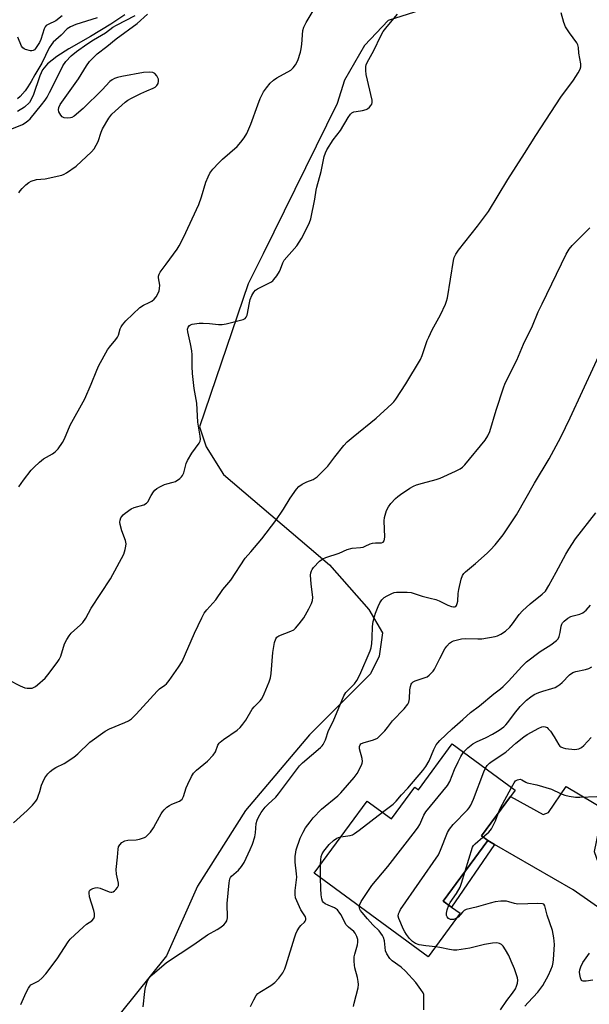
# Model space of a CAD drawing. Units: inches. Extents: x 1273766 to 1279766, y 549450 to 553451.
# Drawn here: x 1274538 to 1274735, y 552389 to 552730 of the extents above; entities that cross this region are included whole.
import ezdxf

# ---------------------------------------------------------------- set-up
doc = ezdxf.new("R2010")
doc.units = ezdxf.units.IN
doc.header["$MEASUREMENT"] = 0
for name, color, linetype in [('BLDG-Footprint', 5, 'Continuous'), ('HYDRO-Single Line Stream', 4, 'Continuous'), ('NTRL-Trees', 3, 'Continuous'), ('TRANS-Driveway', 251, 'Continuous'), ('TRANS-Non Street Sidewalk', 7, 'Continuous'), ('Undefined', 1, 'Continuous')]:
    doc.layers.add(name, color=color, linetype=linetype)

msp = doc.modelspace()

# ---------------------------------------------------------------- linework, layer by layer
at = {"layer": 'BLDG-Footprint', "elevation": 506.59}
msp.add_lwpolyline([(1274687.46, 552478.88), (1274709.27, 552462.85), (1274707.64, 552460.64), (1274697.62, 552447), (1274699.79, 552445.4), (1274684.41, 552424.47), (1274687.3, 552422.35), (1274690.19, 552420.23), (1274679.12, 552405.17), (1274639.75, 552434.1), (1274658.1, 552459.06), (1274666.46, 552452.92), (1274674.56, 552463.93), (1274675.8, 552463.02)], close=True, dxfattribs=at)
at = {"layer": 'HYDRO-Single Line Stream'}
msp.add_lwpolyline([(1274574.22, 552731.33), (1274569.42, 552728.04), (1274562.37, 552723.79), (1274554.86, 552719.54), (1274550.7, 552716.91), (1274547.52, 552714.37), (1274545.75, 552712.26), (1274544.8, 552710.16), (1274542.56, 552703.39), (1274541.25, 552700.99), (1274539.49, 552699.37), (1274537.09, 552697.83)], dxfattribs=at)
at = {"layer": 'NTRL-Trees'}
msp.add_polyline3d([(1274687.54, 552736.35, 0), (1274665.33, 552729.3, 0), (1274657.2, 552720.73, 0), (1274650.2, 552708.67, 0), (1274647.7, 552700.61, 0), (1274622.07, 552648.57, 0), (1274616.95, 552638.17, 0), (1274600.08, 552588.61, 0), (1274602.33, 552581.73, 0), (1274608.33, 552572.17, 0), (1274645.08, 552540.92, 0), (1274658.7, 552525.36, 0), (1274663.33, 552517.3, 0), (1274662.2, 552509.23, 0), (1274659.2, 552503.17, 0), (1274638.08, 552482.05, 0), (1274615.95, 552455.86, 0), (1274599.33, 552429.67, 0), (1274588.7, 552405.48, 0), (1274541, 552346.17, 0)], dxfattribs=at)
at = {"layer": 'TRANS-Driveway'}
msp.add_lwpolyline([(1274779.79, 552416.38), (1274776.13, 552413.3), (1274758.73, 552395.75), (1274757.02, 552393.98), (1274758.88, 552405.26), (1274756.45, 552409.42), (1274729.38, 552428.33), (1274702.15, 552444.04), (1274699.79, 552445.4), (1274697.62, 552447), (1274707.64, 552460.64), (1274718.94, 552454.49), (1274720.8, 552455.09), (1274726.9, 552464.11), (1274741.48, 552455.47), (1274738.09, 552448.9), (1274736.57, 552441.68), (1274737.97, 552437.74), (1274769.32, 552415.68), (1274772.62, 552415.44)], close=True, dxfattribs=at)
at = {"layer": 'TRANS-Non Street Sidewalk'}
msp.add_lwpolyline([(1274702.15, 552444.04), (1274687.3, 552422.35), (1274684.41, 552424.47), (1274699.79, 552445.4)], close=True, dxfattribs=at)
at = {"layer": 'Undefined'}
msp.add_line((1274641.93, 552432.5, 504), (1274641.93, 552437.07, 504), dxfattribs=at)
for points, elevation in [([(1274537.61, 552567.85), (1274539.21, 552570.24), (1274541.9, 552573.64), (1274542.86, 552574.74), (1274544.76, 552576.47), (1274546.09, 552577.54), (1274549.28, 552579.35), (1274550.19, 552579.98), (1274551.15, 552581.05), (1274552.67, 552583.19), (1274553.34, 552584.45), (1274555.37, 552589.19), (1274560.37, 552598.31), (1274562.6, 552603.42), (1274564.56, 552608.33), (1274565.3, 552609.93), (1274568.22, 552615.31), (1274568.89, 552616.24), (1274571.12, 552618.86), (1274571.72, 552619.7), (1274572.02, 552620.35), (1274572.69, 552622.56), (1274573.01, 552623.31), (1274573.44, 552624.01), (1274574.61, 552625.3), (1274579.39, 552630), (1274580.69, 552630.83), (1274582.71, 552631.65), (1274583.64, 552632.15), (1274584.43, 552632.81), (1274585.1, 552633.7), (1274585.91, 552635.17), (1274586.1, 552635.69), (1274586.28, 552636.52), (1274586.3, 552637.66), (1274585.9, 552640.3), (1274585.91, 552640.83), (1274586.09, 552641.54), (1274586.49, 552642.24), (1274588.6, 552644.94), (1274592.3, 552650.14), (1274593.04, 552651.38), (1274594.5, 552654.2), (1274599.86, 552665.64), (1274600.79, 552668.28), (1274602.31, 552673.33), (1274603.07, 552675.17), (1274603.71, 552676.45), (1274604.74, 552677.9), (1274606.76, 552680.1), (1274608.03, 552681.32), (1274613.06, 552685.71), (1274614.39, 552687.16), (1274615.58, 552688.72), (1274616.41, 552690.24), (1274617.87, 552693.39), (1274620.22, 552700.11), (1274621.06, 552702.29), (1274622.25, 552704.62), (1274623.21, 552706.08), (1274624.57, 552707.65), (1274625.63, 552708.67), (1274626.8, 552709.45), (1274631.62, 552712.18), (1274632.46, 552712.92), (1274633.29, 552714), (1274634.08, 552715.52), (1274635.03, 552718.34), (1274635.26, 552719.48), (1274635.46, 552721.19), (1274635.81, 552725.92), (1274636.16, 552727.03), (1274636.95, 552728.63), (1274641.16, 552735.57)], 492), ([(1274534.03, 552501.05), (1274538.01, 552499.03), (1274539.67, 552498.34), (1274540.5, 552498.18), (1274541.33, 552498.16), (1274542.15, 552498.23), (1274542.67, 552498.37), (1274543.4, 552498.77), (1274544.09, 552499.28), (1274546.7, 552501.59), (1274547.65, 552502.74), (1274550.88, 552507.07), (1274551.53, 552508.06), (1274552.13, 552509.3), (1274553.4, 552513.48), (1274554.18, 552515.04), (1274554.98, 552516.28), (1274555.7, 552517.2), (1274558.96, 552520.08), (1274559.71, 552520.95), (1274560.72, 552522.36), (1274562.65, 552525.88), (1274569.31, 552536.02), (1274573.87, 552544.53), (1274574.19, 552545.35), (1274574.41, 552546.2), (1274574.61, 552547.34), (1274574.67, 552548.2), (1274574.44, 552549.31), (1274573.16, 552552.6), (1274572.6, 552554.81), (1274572.56, 552555.61), (1274572.64, 552556.38), (1274572.87, 552557.13), (1274573.16, 552557.6), (1274573.72, 552558.21), (1274574.37, 552558.75), (1274576.45, 552560.22), (1274577.51, 552560.68), (1274580.88, 552561.7), (1274581.78, 552562.2), (1274582.22, 552562.71), (1274583.38, 552564.92), (1274584.11, 552566.1), (1274584.62, 552566.73), (1274585.31, 552567.26), (1274586.59, 552568.01), (1274587.93, 552568.66), (1274588.76, 552568.93), (1274591.02, 552569.46), (1274591.82, 552569.78), (1274593.25, 552570.75), (1274593.87, 552571.35), (1274594.19, 552571.78), (1274594.66, 552572.77), (1274595.45, 552575.91), (1274595.87, 552577.05), (1274597.46, 552579.55), (1274599.94, 552583.03), (1274600.29, 552583.72), (1274600.4, 552584.36), (1274600.33, 552585.46), (1274599.51, 552590.27), (1274599.1, 552596.9), (1274598.24, 552601.87), (1274597.66, 552607.16), (1274597.52, 552609.52), (1274597.52, 552613.56), (1274597.44, 552614.96), (1274597, 552617.42), (1274596.04, 552621.6), (1274595.98, 552622.42), (1274596.16, 552623.12), (1274596.57, 552623.7), (1274596.98, 552623.98), (1274597.5, 552624.18), (1274598.35, 552624.36), (1274599.94, 552624.5), (1274601.4, 552624.5), (1274603.48, 552624.4), (1274606.69, 552624.07), (1274607.95, 552624.08), (1274609.35, 552624.33), (1274614.31, 552625.55), (1274615.15, 552625.81), (1274615.88, 552626.19), (1274616.22, 552626.57), (1274616.54, 552627.31), (1274617.35, 552631.62), (1274617.66, 552632.75), (1274618.2, 552634.07), (1274618.87, 552635.31), (1274619.4, 552635.93), (1274620.09, 552636.42), (1274624.7, 552638.78), (1274625.39, 552639.25), (1274625.8, 552639.63), (1274626.85, 552640.98), (1274627.79, 552642.43), (1274628.13, 552643.21), (1274628.87, 552645.39), (1274629.41, 552646.37), (1274633.69, 552651.37), (1274634.61, 552652.54), (1274635.37, 552653.83), (1274637.01, 552657.02), (1274638.13, 552659.45), (1274638.58, 552660.7), (1274640.01, 552667.45), (1274640.41, 552670.61), (1274640.62, 552671.68), (1274642.12, 552677.03), (1274643.25, 552682.24), (1274643.69, 552683.54), (1274644.14, 552684.55), (1274646.35, 552688.04), (1274648.88, 552691.25), (1274651.48, 552695.8), (1274652.28, 552696.92), (1274652.81, 552697.36), (1274653.46, 552697.67), (1274654.25, 552697.85), (1274656.44, 552698.14), (1274657.74, 552698.51), (1274658.22, 552698.77), (1274658.85, 552699.31), (1274659.39, 552699.94), (1274659.66, 552700.4), (1274659.79, 552700.9), (1274659.75, 552701.73), (1274657.75, 552710.65), (1274657.56, 552712.04), (1274657.61, 552713.36), (1274657.78, 552713.96), (1274658.13, 552714.75), (1274660.38, 552718.97), (1274662.78, 552724.02), (1274663.64, 552725.49), (1274664.95, 552727.21), (1274668.51, 552731.54)], 494), ([(1274534.8, 552691.74), (1274538.02, 552692.94), (1274538.8, 552693.3), (1274539.8, 552693.89), (1274540.72, 552694.58), (1274541.45, 552695.3), (1274545.47, 552700.15), (1274546.67, 552701.72), (1274547.36, 552702.83), (1274548.21, 552704.41), (1274550.98, 552709.85), (1274552.84, 552713.7), (1274553.86, 552715.12), (1274555.65, 552717.06), (1274557.54, 552718.66), (1274561.12, 552721.19), (1274563.42, 552722.7), (1274567.55, 552725.09), (1274570.1, 552727.06), (1274571.37, 552727.78), (1274577.78, 552731.02)], 488), ([(1274535.73, 552451.54), (1274540.48, 552455.77), (1274542.3, 552457.7), (1274543.45, 552459.04), (1274543.9, 552459.76), (1274544.33, 552460.78), (1274544.85, 552462.38), (1274545.44, 552464.62), (1274545.83, 552465.67), (1274546.6, 552467.13), (1274547.63, 552468.51), (1274548.41, 552469.35), (1274549.48, 552470.15), (1274550.42, 552470.69), (1274553.32, 552472.06), (1274556.62, 552474.34), (1274557.95, 552475.45), (1274562.17, 552479.47), (1274567.41, 552483.31), (1274568.96, 552484.15), (1274574.25, 552486.25), (1274575.56, 552486.92), (1274576.55, 552487.55), (1274578.2, 552489.17), (1274585.39, 552497.18), (1274586.28, 552497.92), (1274588.09, 552499.19), (1274588.69, 552499.73), (1274589.61, 552500.88), (1274592.86, 552505.46), (1274594.13, 552507.45), (1274598.36, 552517.25), (1274600.89, 552522.57), (1274601.73, 552524.11), (1274602.62, 552525.26), (1274605.68, 552528.8), (1274608.13, 552532.35), (1274610.86, 552535.54), (1274615.91, 552543.14), (1274617.79, 552545.42), (1274621.63, 552549.85), (1274626.45, 552556.19), (1274629.16, 552560.14), (1274631.39, 552563.96), (1274633.66, 552567.12), (1274634.45, 552568), (1274635.62, 552568.82), (1274637.16, 552569.62), (1274639.39, 552570.4), (1274640.09, 552570.83), (1274640.75, 552571.38), (1274644.45, 552575.01), (1274646.91, 552578.3), (1274650.05, 552582.16), (1274651.2, 552583.47), (1274653.2, 552585.2), (1274661.23, 552591.71), (1274666.66, 552596.67), (1274667.27, 552597.31), (1274667.98, 552598.27), (1274671.41, 552603.55), (1274676.48, 552612.01), (1274677.05, 552613.33), (1274678.85, 552618.49), (1274679.35, 552619.74), (1274680.61, 552622.27), (1274683.46, 552627.45), (1274685.19, 552631.07), (1274685.57, 552632.14), (1274685.83, 552633.27), (1274687.94, 552646.24), (1274688.21, 552647.33), (1274688.71, 552648.47), (1274689.69, 552649.88), (1274696.21, 552658.11), (1274700.01, 552663.22), (1274706.71, 552674.34), (1274712.52, 552683.28), (1274716.42, 552689.55), (1274725.05, 552702.79), (1274729.47, 552708.67), (1274731.08, 552711.21), (1274731.76, 552712.52), (1274731.95, 552713.28), (1274731.98, 552714.28), (1274731.29, 552717.98), (1274731.18, 552719.96), (1274730.97, 552720.86), (1274730.59, 552721.55), (1274728.03, 552725.08), (1274726.72, 552727.18), (1274726.14, 552728.6), (1274725.19, 552731.97)], 496), ([(1274564.65, 552730.27), (1274557.34, 552727.92), (1274555.42, 552727.13), (1274554.31, 552726.43), (1274552.28, 552724.24), (1274549.51, 552721.8), (1274548.83, 552721.06), (1274548.11, 552719.85), (1274545.55, 552714.6), (1274543.12, 552710.52), (1274541.84, 552708.19), (1274540.74, 552706.42), (1274539.73, 552704.98), (1274538.09, 552703.08), (1274537.12, 552702.17)], 488), ([(1274552.56, 552730.93), (1274550.33, 552729.18), (1274547.73, 552728), (1274547.04, 552727.58), (1274546.69, 552727.19), (1274546.33, 552726.45), (1274545.24, 552722.78), (1274544.79, 552721.71), (1274543.4, 552719.61), (1274542.95, 552719.13), (1274542.6, 552718.93), (1274542.12, 552718.85), (1274541.58, 552718.89), (1274539.93, 552719.32), (1274539.42, 552719.54), (1274538.98, 552719.84), (1274538.5, 552720.51), (1274537.29, 552723.55)], 490), ([(1274537.64, 552669.69), (1274538.01, 552670.38), (1274538.7, 552671.23), (1274539.96, 552672.39), (1274541.08, 552673.26), (1274541.81, 552673.66), (1274543.67, 552674.24), (1274546.66, 552674.49), (1274552.47, 552675.81), (1274553.29, 552676.13), (1274554.05, 552676.56), (1274557.44, 552678.9), (1274562.74, 552683.86), (1274563.65, 552684.88), (1274564.39, 552686.12), (1274565.02, 552687.43), (1274566.07, 552690.73), (1274566.52, 552691.78), (1274568.72, 552695.49), (1274569.71, 552696.88), (1274574.31, 552701.1), (1274575.24, 552701.81), (1274576.54, 552702.5), (1274579.75, 552704.01), (1274581.91, 552705), (1274584.04, 552705.86), (1274584.77, 552706.28), (1274585.37, 552706.86), (1274585.74, 552707.54), (1274585.9, 552708.28), (1274585.84, 552709.02), (1274585.27, 552710.21), (1274584.6, 552710.99), (1274583.9, 552711.31), (1274582.76, 552711.43), (1274580.7, 552711.29), (1274573.18, 552709.95), (1274571.75, 552709.63), (1274570.66, 552709.23), (1274569.89, 552708.83), (1274569.09, 552708.18), (1274566.4, 552705.3), (1274559.89, 552698.87), (1274556.67, 552696.22), (1274555.94, 552695.77), (1274555.42, 552695.59), (1274554.34, 552695.5), (1274553.28, 552695.62), (1274552.61, 552695.95), (1274552.09, 552696.52), (1274551.46, 552697.68), (1274551.31, 552698.44), (1274551.42, 552699.23), (1274551.86, 552700.25), (1274558.25, 552709.16), (1274560.97, 552713.61), (1274562.07, 552715.16), (1274562.79, 552715.99), (1274564.7, 552717.75), (1274567.98, 552720.29), (1274571.26, 552722.99), (1274578.49, 552728.26), (1274582.07, 552731.55)], 490), ([(1274538.22, 552388.61), (1274540.14, 552392.81), (1274540.94, 552394.33), (1274541.39, 552395.03), (1274541.75, 552395.43), (1274542.16, 552395.73), (1274544.47, 552396.8), (1274545.56, 552397.75), (1274546.91, 552399.31), (1274550.86, 552404.46), (1274554.69, 552410.34), (1274555.38, 552411.25), (1274559.9, 552415.51), (1274561.04, 552416.45), (1274562.79, 552417.67), (1274563.49, 552418.43), (1274563.73, 552419.11), (1274563.77, 552420.11), (1274563.53, 552421.21), (1274561.99, 552425.89), (1274561.89, 552427.26), (1274561.97, 552427.76), (1274562.16, 552428.19), (1274562.5, 552428.51), (1274563.17, 552428.86), (1274563.94, 552429.08), (1274564.68, 552429.14), (1274565.74, 552428.9), (1274568.82, 552427.68), (1274569.37, 552427.57), (1274569.8, 552427.58), (1274570.21, 552427.69), (1274570.63, 552427.95), (1274571.19, 552428.51), (1274571.67, 552429.16), (1274572.02, 552429.85), (1274572.1, 552430.63), (1274571.38, 552433.73), (1274571.26, 552435.44), (1274571.77, 552439.67), (1274571.9, 552442.46), (1274572.09, 552443.27), (1274572.47, 552443.98), (1274573.27, 552444.73), (1274574.24, 552445.28), (1274575.34, 552445.5), (1274578.22, 552445.66), (1274579.36, 552445.84), (1274581.01, 552446.42), (1274581.5, 552446.71), (1274582.14, 552447.28), (1274583.08, 552448.37), (1274584.13, 552449.77), (1274585.03, 552451.31), (1274586.81, 552454.66), (1274587.28, 552455.38), (1274587.82, 552456), (1274588.82, 552456.93), (1274589.69, 552457.58), (1274590.48, 552457.98), (1274593.16, 552459.1), (1274593.62, 552459.37), (1274594.09, 552459.8), (1274594.57, 552460.68), (1274595.51, 552463.64), (1274596.05, 552464.97), (1274597.28, 552467.57), (1274598.06, 552468.76), (1274599.09, 552469.75), (1274602.82, 552472.95), (1274604.81, 552475.02), (1274605.62, 552476.16), (1274606.45, 552478.41), (1274606.86, 552479.11), (1274607.22, 552479.53), (1274608.33, 552480.42), (1274613.1, 552483.68), (1274614.17, 552484.61), (1274615.07, 552485.71), (1274616.05, 552487.12), (1274618.26, 552490.88), (1274619.03, 552491.76), (1274621.03, 552493.77), (1274621.53, 552494.38), (1274621.96, 552495.14), (1274622.44, 552496.24), (1274624.14, 552500.4), (1274624.6, 552501.81), (1274624.81, 552503.26), (1274625.39, 552510.57), (1274626.02, 552513.97), (1274626.44, 552515.29), (1274626.83, 552515.82), (1274627.49, 552516.25), (1274631.7, 552517.89), (1274632.67, 552518.42), (1274633.32, 552518.94), (1274634.61, 552520.44), (1274636.17, 552522.49), (1274637.93, 552525.59), (1274638.85, 552527.44), (1274639.15, 552528.51), (1274639.24, 552529.61), (1274638.65, 552534.34), (1274638.5, 552537.27), (1274638.61, 552538.07), (1274638.82, 552538.81), (1274639.03, 552539.28), (1274639.52, 552539.98), (1274641.54, 552542.09), (1274642.69, 552542.94), (1274643.74, 552543.38), (1274648.43, 552544.92), (1274651.17, 552546.23), (1274652.87, 552546.66), (1274655.81, 552546.89), (1274656.66, 552547.04), (1274657.4, 552547.3), (1274659.13, 552548.11), (1274659.93, 552548.39), (1274660.96, 552548.5), (1274663.02, 552548.51), (1274663.62, 552548.71), (1274663.95, 552549.24), (1274664.16, 552550.47), (1274664.01, 552556.11), (1274664.08, 552557.27), (1274664.25, 552558.09), (1274664.81, 552559.7), (1274665.42, 552560.97), (1274666.28, 552562.1), (1274667.83, 552563.8), (1274668.67, 552564.57), (1274669.62, 552565.26), (1274672.81, 552567.39), (1274674.08, 552568.13), (1274675.18, 552568.56), (1274677.17, 552569.19), (1274681.92, 552570.45), (1274683.29, 552570.88), (1274688.68, 552573.28), (1274690.24, 552574.09), (1274691.03, 552574.69), (1274691.84, 552575.55), (1274698.91, 552583.99), (1274699.83, 552585.49), (1274700.53, 552587.09), (1274702.64, 552594.4), (1274705.2, 552602.17), (1274705.82, 552603.8), (1274709.81, 552611.79), (1274712.19, 552617.27), (1274715.24, 552623.65), (1274717.26, 552628.42), (1274718.59, 552631.29), (1274726.96, 552648.44), (1274728, 552650.12), (1274729.04, 552651.47), (1274735.12, 552657.59)], 498), ([(1274663.37, 552455.19), (1274667.07, 552458.06), (1274668.16, 552459.07), (1274669.98, 552461.26), (1274672.18, 552463.57), (1274677.37, 552469.7), (1274678.38, 552471.1), (1274679.53, 552473.04), (1274681.18, 552476.92), (1274681.97, 552478.52), (1274682.46, 552479.25), (1274683.24, 552480.09), (1274687.43, 552484.09), (1274691.17, 552487.27), (1274693.85, 552489.77), (1274696.94, 552492.07), (1274701.84, 552496.27), (1274704.22, 552498), (1274705.12, 552498.75), (1274707.01, 552500.6), (1274711.6, 552505.72), (1274713.22, 552507.28), (1274717.96, 552510.91), (1274721.56, 552513.14), (1274723.58, 552514.67), (1274724.11, 552515.28), (1274724.44, 552516.03), (1274724.78, 552517.41), (1274725.15, 552519.62), (1274725.37, 552520.38), (1274725.63, 552520.82), (1274726.19, 552521.41), (1274727.54, 552522.43), (1274728.52, 552522.97), (1274729.36, 552523.24), (1274731.68, 552523.79), (1274732.73, 552524.23), (1274733.83, 552525.13), (1274735.33, 552526.94)], 504), ([(1274691.44, 552475.96), (1274692.09, 552476.74), (1274692.89, 552477.53), (1274694.63, 552478.95), (1274695.87, 552479.63), (1274699.26, 552481.15), (1274701.38, 552482.27), (1274703.73, 552483.59), (1274705.3, 552484.75), (1274706.09, 552485.48), (1274706.75, 552486.24), (1274709.04, 552489.45), (1274711.05, 552491.85), (1274713.19, 552494.02), (1274714.63, 552495.19), (1274715.85, 552495.94), (1274717.4, 552496.69), (1274718.89, 552497.19), (1274721.99, 552498.02), (1274723.06, 552498.42), (1274724.08, 552498.93), (1274724.75, 552499.39), (1274725.54, 552500.09), (1274728.08, 552502.82), (1274729.22, 552503.62), (1274730.22, 552503.98), (1274733.62, 552504.62), (1274734.71, 552505.02), (1274735.75, 552505.54)], 506), ([(1274698.98, 552470.42), (1274699.63, 552471.4), (1274700.39, 552472.2), (1274701.29, 552472.86), (1274706.07, 552475.98), (1274709.45, 552479.16), (1274712.24, 552481.35), (1274713.46, 552482.13), (1274717.45, 552484.32), (1274718.45, 552484.78), (1274718.96, 552484.89), (1274719.65, 552484.81), (1274720.3, 552484.51), (1274720.72, 552484.14), (1274721.46, 552483.24), (1274722.81, 552481.28), (1274724.38, 552478.54), (1274724.7, 552478.13), (1274725.1, 552477.82), (1274725.86, 552477.52), (1274726.71, 552477.34), (1274729.91, 552476.96), (1274731.25, 552477.16), (1274732.2, 552477.61), (1274733.02, 552478.33), (1274735.56, 552481.06)], 508), ([(1274655.35, 552422.63), (1274655.48, 552423.3), (1274655.99, 552424.35), (1274659.67, 552429.83), (1274665.28, 552436.39), (1274674.78, 552448.83), (1274675.66, 552450.01), (1274676.27, 552451.01), (1274677.67, 552454.21), (1274678.35, 552455.4), (1274685.86, 552464.43), (1274686.66, 552465.89), (1274688.33, 552470.01), (1274689.59, 552472.68), (1274690.52, 552474.53), (1274691.44, 552475.96)], 506), ([(1274681.69, 552408.66), (1274678.38, 552408.93), (1274676.1, 552409.28), (1274674.81, 552409.74), (1274673.73, 552410.49), (1274672.77, 552411.53), (1274671.72, 552412.88), (1274671.06, 552413.81), (1274670.63, 552414.58), (1274669.01, 552418.45), (1274668.84, 552419.29), (1274668.91, 552420), (1274669.21, 552420.75), (1274669.66, 552421.5), (1274682.73, 552440.46), (1274683.49, 552442.07), (1274685.91, 552448.17), (1274686.52, 552449.39), (1274687.78, 552450.92), (1274692.75, 552456.06), (1274693.3, 552456.72), (1274693.91, 552457.65), (1274694.91, 552459.71), (1274698.42, 552469.15), (1274698.98, 552470.42)], 508), ([(1274707.99, 552463.8), (1274708.9, 552465.44), (1274709.42, 552466.11), (1274710.03, 552466.49), (1274710.94, 552466.62), (1274711.6, 552466.43), (1274712.97, 552465.62), (1274713.46, 552465.4), (1274716.73, 552464.7), (1274721.8, 552463.25), (1274724.92, 552461.74), (1274726.5, 552461.1), (1274727.89, 552460.75), (1274730.16, 552460.42), (1274731.62, 552460.39), (1274737.51, 552460.66)], 510), ([(1274703.37, 552454.83), (1274704.09, 552456.52), (1274707.99, 552463.8)], 510), ([(1274648.98, 552446.66), (1274652.18, 552447.14), (1274652.97, 552447.43), (1274653.7, 552447.82), (1274655.36, 552449), (1274663.37, 552455.19)], 504), ([(1274698.12, 552446.63), (1274700.11, 552448.37), (1274701.03, 552449.48), (1274702.45, 552452.29), (1274703.37, 552454.83)], 510), ([(1274641.93, 552437.07), (1274642.01, 552438.77), (1274642.18, 552439.87), (1274642.54, 552440.84), (1274643.11, 552441.76), (1274644.98, 552444.01), (1274646.41, 552445.46), (1274647.59, 552446.26), (1274648.11, 552446.47), (1274648.98, 552446.66)], 504), ([(1274691.99, 552434.79), (1274694.52, 552443.14), (1274694.88, 552443.71), (1274695.42, 552444.28), (1274698.12, 552446.63)], 510), ([(1274653.3, 552387.95), (1274653.62, 552389.07), (1274654.92, 552394.45), (1274655.04, 552395.58), (1274654.97, 552396.64), (1274654.72, 552397.99), (1274653.76, 552401.37), (1274653.64, 552402.24), (1274653.59, 552403.71), (1274653.63, 552405.18), (1274653.76, 552406.03), (1274654.78, 552409.34), (1274654.87, 552410.22), (1274654.84, 552411.1), (1274654.55, 552412.14), (1274653.93, 552413.33), (1274653.42, 552413.96), (1274651.6, 552415.47), (1274650.83, 552416.28), (1274650.23, 552417.26), (1274649.07, 552419.64), (1274648.61, 552420.32), (1274647.76, 552421.38), (1274647.16, 552421.92), (1274646.76, 552422.17), (1274644.56, 552423.01), (1274643.56, 552423.49), (1274642.94, 552424.01), (1274642.63, 552424.47), (1274642.35, 552425.23), (1274642.16, 552426.6), (1274641.99, 552428.85), (1274641.93, 552432.5)], 504), ([(1274686.31, 552423.08), (1274686.84, 552424.02), (1274688.93, 552427.05), (1274690.22, 552429.3), (1274690.76, 552430.68), (1274691.99, 552434.79)], 510), ([(1274677.68, 552386.79), (1274677.72, 552391.29), (1274677.62, 552392.12), (1274677.43, 552392.64), (1274676.67, 552393.89), (1274674.89, 552396.27), (1274671.28, 552400.17), (1274669.79, 552401.58), (1274666.72, 552403.76), (1274665.96, 552404.58), (1274664.89, 552406.24), (1274664.45, 552407.24), (1274664.04, 552410.72), (1274663.72, 552411.8), (1274663.33, 552412.54), (1274662.18, 552414.14), (1274659.99, 552416.18), (1274658.2, 552418.33), (1274656.29, 552420.45), (1274655.78, 552421.15), (1274655.53, 552421.65), (1274655.38, 552422.17), (1274655.35, 552422.63)], 506), ([(1274688.83, 552418.38), (1274687.94, 552418.07), (1274686.89, 552418.05), (1274686.21, 552418.39), (1274685.7, 552419.01), (1274685.5, 552419.5), (1274685.49, 552420.29), (1274685.74, 552421.4), (1274686.31, 552423.08)], 510), ([(1274712.66, 552388.11), (1274713.73, 552389.39), (1274717.11, 552392.96), (1274717.83, 552393.84), (1274718.8, 552395.25), (1274720.76, 552398.78), (1274721.65, 552400.67), (1274722.16, 552402.04), (1274722.43, 552403.15), (1274722.58, 552404.28), (1274722.82, 552409.42), (1274722.64, 552411.72), (1274722.17, 552414.27), (1274720.28, 552419.53), (1274719.51, 552422.85), (1274719.14, 552423.35), (1274718.72, 552423.54), (1274717.09, 552423.66), (1274710.2, 552423.43), (1274709.07, 552423.6), (1274707.13, 552424.21), (1274706.29, 552424.38), (1274704.31, 552424.38), (1274702.32, 552424.19), (1274700.62, 552423.77), (1274695.83, 552422.38), (1274692.27, 552421.51), (1274691.59, 552421.14), (1274691, 552420.65), (1274689.52, 552418.91), (1274688.83, 552418.38)], 510), ([(1274704.18, 552386.85), (1274706.34, 552390), (1274708.39, 552392.59), (1274709.33, 552394.07), (1274709.77, 552395.04), (1274710.05, 552396.03), (1274710.15, 552397.05), (1274710.06, 552397.84), (1274709.04, 552401.02), (1274707.94, 552403.67), (1274707.02, 552405.66), (1274705.89, 552407.63), (1274705.12, 552408.81), (1274704.57, 552409.39), (1274703.89, 552409.77), (1274702.87, 552410.02), (1274701.47, 552409.94), (1274698.63, 552409.42), (1274693.56, 552408.13), (1274689.13, 552407.48), (1274687.96, 552407.5), (1274686.52, 552407.68), (1274683.21, 552408.42), (1274681.69, 552408.66)], 508), ([(1274736.09, 552397.09), (1274733.84, 552396.71), (1274732.81, 552396.69), (1274732.4, 552396.84), (1274732.24, 552396.99), (1274731.86, 552397.89), (1274731.64, 552398.99), (1274731.57, 552399.84), (1274731.64, 552400.66), (1274731.93, 552401.71), (1274732.68, 552403.18), (1274734.93, 552406.37)], 512)]:
    msp.add_lwpolyline(points, dxfattribs=dict(at, elevation=elevation))
for points in [[(1274580.63, 552387.88, 500), (1274581.18, 552393.2, 500), (1274581.4, 552394.66, 500), (1274582.11, 552396.88, 500), (1274582.5, 552397.64, 500), (1274582.87, 552398.12, 500), (1274583.72, 552398.94, 500), (1274588.7, 552403.25, 500), (1274598.15, 552409.44, 500), (1274602.9, 552412.82, 500), (1274606.17, 552414.62, 500), (1274607.15, 552415.25, 500), (1274608.54, 552416.27, 500), (1274609.11, 552416.88, 500), (1274609.48, 552417.61, 500), (1274609.74, 552418.69, 500), (1274609.77, 552419.84, 500), (1274609.63, 552422.45, 500), (1274609.66, 552423.63, 500), (1274610.34, 552430.73, 500), (1274610.6, 552432.15, 500), (1274610.8, 552432.6, 500), (1274611.19, 552433.14, 500), (1274613.6, 552435.14, 500), (1274614.66, 552436.38, 500), (1274615.5, 552437.87, 500), (1274617.62, 552442.3, 500), (1274618.38, 552444.2, 500), (1274619.19, 552446.74, 500), (1274619.42, 552448.03, 500), (1274619.69, 552451.34, 500), (1274620.03, 552452.47, 500), (1274620.5, 552453.55, 500), (1274621.46, 552455.13, 500), (1274622.83, 552456.93, 500), (1274623.86, 552458.01, 500), (1274626.44, 552460.47, 500), (1274627.42, 552461.56, 500), (1274633.58, 552469.93, 500), (1274634.65, 552471.28, 500), (1274635.71, 552472.3, 500), (1274638.81, 552475.01, 500), (1274641.97, 552477.6, 500), (1274642.56, 552478.21, 500), (1274642.88, 552478.69, 500), (1274643.61, 552480.31, 500), (1274644.73, 552483.55, 500), (1274646.28, 552486.66, 500), (1274649.97, 552495.55, 500), (1274650.72, 552496.71, 500), (1274653.69, 552499.68, 500), (1274654.49, 552500.81, 500), (1274655.5, 552502.8, 500), (1274659.15, 552511.07, 500), (1274659.49, 552512.16, 500), (1274659.69, 552513.59, 500), (1274659.84, 552515.61, 500), (1274659.93, 552519.57, 500), (1274660.19, 552521.3, 500), (1274660.59, 552523.03, 500), (1274660.94, 552524.12, 500), (1274661.84, 552526.5, 500), (1274662.47, 552527.77, 500), (1274663.16, 552528.72, 500), (1274663.96, 552529.56, 500), (1274664.95, 552530.2, 500), (1274666.56, 552530.97, 500), (1274667.39, 552531.25, 500), (1274668.27, 552531.38, 500), (1274671.86, 552531.46, 500), (1274673.28, 552531.27, 500), (1274677.08, 552530.03, 500), (1274679.89, 552529.38, 500), (1274681.87, 552528.82, 500), (1274682.96, 552528.41, 500), (1274685.98, 552526.9, 500), (1274687.2, 552526.42, 500), (1274687.9, 552526.3, 500), (1274688.33, 552526.33, 500), (1274688.7, 552526.47, 500), (1274688.97, 552526.79, 500), (1274689.24, 552527.47, 500), (1274689.4, 552528.24, 500), (1274689.52, 552530.9, 500), (1274689.75, 552532.38, 500), (1274690.56, 552535.87, 500), (1274691.08, 552537.17, 500), (1274691.53, 552537.83, 500), (1274692.08, 552538.44, 500), (1274695.56, 552541.34, 500), (1274699.53, 552544.87, 500), (1274700.79, 552546.1, 500), (1274702.37, 552547.83, 500), (1274705.11, 552551.26, 500), (1274709.68, 552558.19, 500), (1274715.96, 552569.13, 500), (1274721.07, 552577.52, 500), (1274725.1, 552585.1, 500), (1274728.34, 552591.73, 500), (1274741.07, 552619.43, 500)], [(1274617.74, 552387.95, 502), (1274618.82, 552390.31, 502), (1274619.65, 552391.81, 502), (1274620.2, 552392.45, 502), (1274620.9, 552392.97, 502), (1274624.74, 552395.25, 502), (1274626.12, 552396.23, 502), (1274627.5, 552397.74, 502), (1274628.88, 552399.67, 502), (1274629.56, 552401, 502), (1274630.09, 552402.36, 502), (1274632.9, 552411.79, 502), (1274633.37, 552413.16, 502), (1274633.87, 552414.19, 502), (1274634.62, 552415.4, 502), (1274635.15, 552416.04, 502), (1274636.39, 552417.12, 502), (1274636.67, 552417.55, 502), (1274636.84, 552418.01, 502), (1274636.88, 552418.48, 502), (1274636.74, 552418.96, 502), (1274635.17, 552421.41, 502), (1274633.72, 552424.56, 502), (1274633.34, 552425.63, 502), (1274633.16, 552426.69, 502), (1274633.22, 552428.1, 502), (1274633.72, 552432.73, 502), (1274633.65, 552433.88, 502), (1274633.16, 552437.97, 502), (1274633.21, 552439.95, 502), (1274633.38, 552441.34, 502), (1274633.56, 552442.16, 502), (1274634.91, 552446.2, 502), (1274635.94, 552448.29, 502), (1274636.8, 552449.81, 502), (1274638.32, 552451.95, 502), (1274639.43, 552453.32, 502), (1274642.28, 552456.33, 502), (1274647.91, 552460.92, 502), (1274648.97, 552461.89, 502), (1274653.58, 552467.23, 502), (1274654.62, 552468.62, 502), (1274656.07, 552471.47, 502), (1274656.37, 552472.26, 502), (1274656.47, 552472.8, 502), (1274656.35, 552473.88, 502), (1274655.43, 552477.2, 502), (1274655.4, 552477.97, 502), (1274655.61, 552478.59, 502), (1274655.94, 552478.91, 502), (1274656.66, 552479.26, 502), (1274660.3, 552480.34, 502), (1274661.61, 552480.89, 502), (1274662.51, 552481.63, 502), (1274664.13, 552483.37, 502), (1274665.08, 552484.52, 502), (1274666.82, 552486.87, 502), (1274670.82, 552491.01, 502), (1274672.11, 552492.59, 502), (1274672.45, 552493.37, 502), (1274672.7, 552494.52, 502), (1274672.87, 552497.62, 502), (1274673.01, 552498.74, 502), (1274673.25, 552499.52, 502), (1274673.48, 552499.9, 502), (1274673.95, 552500.36, 502), (1274674.67, 552500.75, 502), (1274677.76, 552501.71, 502), (1274678.85, 552502.15, 502), (1274679.55, 552502.62, 502), (1274680.14, 552503.2, 502), (1274680.87, 552504.06, 502), (1274681.35, 552504.77, 502), (1274683.16, 552508.49, 502), (1274684.98, 552511.8, 502), (1274685.62, 552512.74, 502), (1274686.56, 552513.7, 502), (1274687.2, 552514.17, 502), (1274687.95, 552514.51, 502), (1274690.66, 552515.24, 502), (1274692.07, 552515.37, 502), (1274696.37, 552515.21, 502), (1274697.78, 552515.3, 502), (1274702.31, 552516.05, 502), (1274703.11, 552516.3, 502), (1274704.36, 552516.91, 502), (1274705.95, 552517.93, 502), (1274707.4, 552519.32, 502), (1274708.34, 552520.46, 502), (1274710.6, 552523.63, 502), (1274711.82, 552524.93, 502), (1274714.45, 552527.36, 502), (1274718.65, 552530.73, 502), (1274719.71, 552531.77, 502), (1274720.92, 552533.72, 502), (1274723.45, 552538.28, 502), (1274726.79, 552544.58, 502), (1274727.83, 552546.31, 502), (1274730.19, 552549.88, 502), (1274737.13, 552558.88, 502)]]:
    msp.add_polyline3d(points, dxfattribs=at)

doc.saveas('drawing.dxf')
